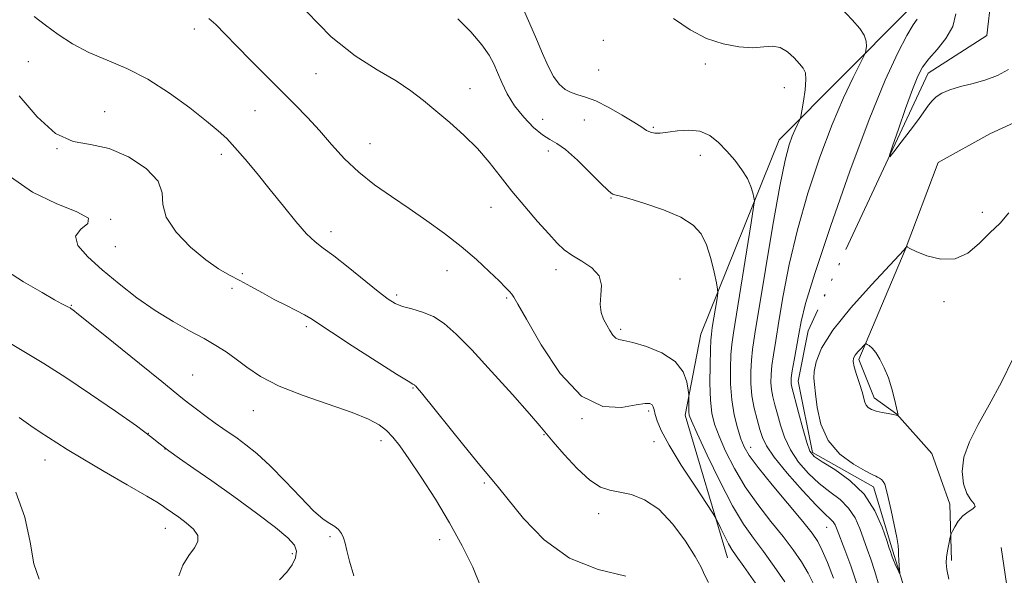
# Model space of a CAD drawing. Extents: x 2137300 to 2140200, y 342300 to 345200.
# Drawn here: x 2139523 to 2139776, y 342624 to 342767 of the extents above; entities that cross this region are included whole.
import ezdxf

# ---------------------------------------------------------------- set-up
doc = ezdxf.new("R2010")
doc.units = 0
doc.header["$MEASUREMENT"] = 0
doc.linetypes.add('rvrstm', pattern=[117.1, 50, -3.9, 0.5, -3.9, 0.5, -3.9, 0.5, -3.9, 50])
for name, color, linetype, lineweight in [('DTM HARD BREAKLINE', 7, 'Continuous', 0), ('DTM SPOT ELEVATION', 2, 'Continuous', 13), ('INDEX CONTOUR', 41, 'Continuous', 13), ('INTERMEDIATE CONTOUR', 44, 'Continuous', 0), ('STREAM - RIVER SINGLE LINE', 142, 'rvrstm', 0)]:
    doc.layers.add(name, color=color, linetype=linetype, lineweight=lineweight)

msp = doc.modelspace()

# ---------------------------------------------------------------- linework, layer by layer
at = {"layer": 'DTM HARD BREAKLINE'}
for points in [[(2139704.78, 342628.52, 1004.67), (2139693.92, 342665.13, 1002.32), (2139697.95, 342685.96, 1000.94), (2139718.07, 342735.91, 996.65), (2139750.86, 342768.87, 992.72), (2139765.13, 342776.16, 989.56), (2139766.74, 342804.61, 988.3)], [(2139788.89, 342745.17, 991.67), (2139772.17, 342737.4, 991.67), (2139758.88, 342730.1, 991.39), (2139750.43, 342707.58, 992.03), (2139738.51, 342679.42, 994.34), (2139742.39, 342669.59, 994.42), (2139748.26, 342665.39, 994.02), (2139757.28, 342655.28, 993.53), (2139761.88, 342642.26, 993.69), (2139762.3, 342627.78, 994.26)], [(2139826.128, 342500, 998.123), (2139823.65, 342504.82, 997.87), (2139821.66, 342532.8, 996.98), (2139812.95, 342560.27, 996.65), (2139805.48, 342579.38, 996.49), (2139787.96, 342595.71, 996.17), (2139778.55, 342607.39, 995.68), (2139775.04, 342631.15, 995.11)]]:
    msp.add_polyline3d(points, dxfattribs=at)
at = {"layer": 'DTM SPOT ELEVATION'}
for p in [(2139567.82, 342764.35, 1004.5), (2139672.9, 342761.47, 997.7), (2139525.19, 342755.98, 1007.4), (2139699.05, 342755.4, 996.5), (2139599.06, 342752.87, 1002.9), (2139671.63, 342753.86, 997), (2139638.63, 342749.05, 1001.3), (2139719.33, 342749.29, 996.8), (2139544.81, 342743.15, 1007.3), (2139583.4, 342743.39, 1005), (2139657.25, 342741.16, 999), (2139667.94, 342740.97, 998.9), (2139685.69, 342739.11, 997.8), (2139612.93, 342734.86, 1003.2), (2139532.49, 342733.62, 1008), (2139574.73, 342732.14, 1006.4), (2139658.7, 342732.98, 1000.5), (2139697.78, 342731.94, 998.7), (2139674.83, 342720.95, 1000.1), (2139643.97, 342718.52, 1002.7), (2139770.22, 342717.22, 991.12), (2139546.31, 342715.42, 1010), (2139602.89, 342712.27, 1005.5), (2139547.53, 342708.45, 1008.9), (2139632.7, 342702.26, 1004.8), (2139660.7, 342702.56, 1002.5), (2139580.15, 342701.54, 1007.7), (2139692.57, 342700.09, 1001.3), (2139577.44, 342697.72, 1008.5), (2139619.74, 342696.03, 1005.7), (2139648.06, 342695.22, 1004.2), (2139760.36, 342694.3, 992.52), (2139536.23, 342693.39, 1011.9), (2139596.57, 342687.87, 1008.3), (2139677.35, 342687.18, 1001.7), (2139567.39, 342675.5, 1011), (2139623.94, 342672.11, 1008.1), (2139582.96, 342666.32, 1010.7), (2139667.4, 342664.22, 1004), (2139684.48, 342666.23, 1004.3), (2139556, 342660.44, 1014), (2139657.61, 342660.14, 1006.1), (2139560.23, 342656.41, 1014), (2139615.77, 342658.59, 1010.5), (2139685.89, 342658.29, 1004.5), (2139710.718, 342656.835, 997.325), (2139529.4, 342653.62, 1016.7), (2139642.27, 342647.7, 1008.2), (2139671.69, 342639.82, 1006.7), (2139560.31, 342636.02, 1016.7), (2139730.236, 342636.277, 996.835), (2139602.64, 342633.92, 1012.2), (2139630.79, 342633.11, 1010.7), (2139592.94, 342629.53, 1014.5)]:
    msp.add_point(p, dxfattribs=at)
at = {"layer": 'INDEX CONTOUR'}
for points in [[(2139776.955, 342753.922, 990), (2139774.141, 342752.382, 990), (2139771.154, 342751.291, 990), (2139767.884, 342750.386, 990), (2139764.641, 342749.558, 990), (2139761.841, 342748.738, 990), (2139759.79, 342747.864, 990), (2139758.36, 342746.921, 990), (2139757.313, 342745.906, 990), (2139756.402, 342744.768, 990), (2139753.811, 342741.151, 990), (2139751.674, 342738.288, 990), (2139749.363, 342735.252, 990), (2139747.464, 342732.779, 990), (2139746.455, 342731.537, 990), (2139746.374, 342731.928, 990), (2139747.155, 342734.289, 990), (2139748.665, 342738.669, 990), (2139750.522, 342743.978, 990), (2139752.278, 342748.84, 990), (2139753.635, 342752.239, 990), (2139754.879, 342754.592, 990), (2139756.446, 342756.674, 990), (2139758.593, 342759.114, 990), (2139760.865, 342761.944, 990), (2139762.633, 342765.05, 990), (2139763.441, 342768.262, 990)], [(2139726.932, 342621.626, 1000), (2139725.47, 342624.56, 1000), (2139723.741, 342627.473, 1000), (2139721.635, 342630.54, 1000), (2139719.037, 342633.953, 1000), (2139715.911, 342637.852, 1000), (2139712.546, 342642.161, 1000), (2139709.316, 342646.752, 1000), (2139706.535, 342651.453, 1000), (2139704.281, 342655.92, 1000), (2139702.576, 342659.766, 1000), (2139701.418, 342662.799, 1000), (2139700.717, 342665.61, 1000), (2139700.359, 342668.984, 1000), (2139700.237, 342673.398, 1000), (2139700.263, 342678.098, 1000), (2139700.356, 342682.021, 1000), (2139700.458, 342684.443, 1000), (2139700.605, 342685.995, 1000), (2139700.861, 342687.644, 1000), (2139702.067, 342695.095, 1000), (2139702.256, 342696.45, 1000), (2139702.216, 342697.49, 1000), (2139701.915, 342699.105, 1000), (2139701.329, 342701.911, 1000), (2139700.477, 342705.426, 1000), (2139699.388, 342708.889, 1000), (2139698.011, 342711.713, 1000), (2139695.971, 342713.99, 1000), (2139692.811, 342715.983, 1000), (2139688.348, 342717.877, 1000), (2139683.483, 342719.545, 1000), (2139679.392, 342720.782, 1000), (2139676.947, 342721.46, 1000), (2139675.805, 342721.746, 1000), (2139675.322, 342721.885, 1000), (2139674.888, 342722.15, 1000), (2139674.031, 342722.922, 1000), (2139672.319, 342724.615, 1000), (2139669.517, 342727.418, 1000), (2139666.198, 342730.641, 1000), (2139663.137, 342733.372, 1000), (2139660.888, 342734.983, 1000), (2139659.117, 342735.979, 1000), (2139657.268, 342737.149, 1000), (2139654.948, 342739.098, 1000), (2139652.404, 342741.703, 1000), (2139650.045, 342744.661, 1000), (2139648.189, 342747.687, 1000), (2139646.785, 342750.586, 1000), (2139645.692, 342753.183, 1000), (2139644.724, 342755.411, 1000), (2139643.513, 342757.622, 1000), (2139641.644, 342760.276, 1000), (2139638.852, 342763.607, 1000), (2139635.463, 342766.955, 1000)], [(2139641.302, 342621.179, 1010), (2139639.34, 342626.094, 1010), (2139636.642, 342631.599, 1010), (2139633.364, 342637.501, 1010), (2139629.709, 342643.543, 1010), (2139626.081, 342649.208, 1010), (2139622.933, 342653.915, 1010), (2139620.581, 342657.259, 1010), (2139618.778, 342659.527, 1010), (2139617.138, 342661.182, 1010), (2139615.237, 342662.641, 1010), (2139612.507, 342664.131, 1010), (2139608.338, 342665.832, 1010), (2139595.752, 342670.179, 1010), (2139589.554, 342672.625, 1010), (2139584.808, 342675.084, 1010), (2139581.301, 342677.434, 1010), (2139578.522, 342679.553, 1010), (2139575.99, 342681.376, 1010), (2139573.354, 342683.056, 1010), (2139570.295, 342684.804, 1010), (2139566.581, 342686.809, 1010), (2139562.331, 342689.182, 1010), (2139557.755, 342692.013, 1010), (2139553.06, 342695.331, 1010), (2139548.456, 342698.919, 1010), (2139544.152, 342702.499, 1010), (2139540.437, 342705.819, 1010), (2139537.907, 342708.733, 1010), (2139537.238, 342711.119, 1010), (2139538.643, 342712.925, 1010), (2139540.48, 342714.377, 1010), (2139540.643, 342715.766, 1010), (2139537.629, 342717.386, 1010), (2139532.328, 342719.524, 1010), (2139526.232, 342722.468, 1010), (2139520.556, 342726.373, 1010)]]:
    msp.add_polyline3d(points, dxfattribs=at)
at = {"layer": 'INTERMEDIATE CONTOUR'}
for points in [[(2139699.897, 342622.18, 1006), (2139698.892, 342624.149, 1006), (2139697.969, 342626.1, 1006), (2139696.49, 342628.804, 1006), (2139693.995, 342632.728, 1006), (2139690.722, 342637.128, 1006), (2139687.087, 342640.959, 1006), (2139683.464, 342643.425, 1006), (2139680.067, 342644.744, 1006), (2139677.07, 342645.386, 1006), (2139674.544, 342645.839, 1006), (2139672.147, 342646.663, 1006), (2139669.433, 342648.436, 1006), (2139666.142, 342651.476, 1006), (2139662.77, 342655.071, 1006), (2139659.998, 342658.245, 1006), (2139656.553, 342662.391, 1006), (2139653.906, 342665.472, 1006), (2139649.511, 342670.444, 1006), (2139644.166, 342676.379, 1006), (2139639.055, 342681.916, 1006), (2139635.076, 342685.989, 1006), (2139631.974, 342688.704, 1006), (2139629.208, 342690.463, 1006), (2139626.378, 342691.633, 1006), (2139623.636, 342692.443, 1006), (2139621.274, 342693.091, 1006), (2139619.423, 342693.804, 1006), (2139617.572, 342694.94, 1006), (2139615.049, 342696.884, 1006), (2139607.345, 342703.166, 1006), (2139603.639, 342706.095, 1006), (2139600.931, 342708.085, 1006), (2139598.82, 342709.695, 1006), (2139596.649, 342711.758, 1006), (2139593.915, 342714.886, 1006), (2139590.72, 342718.817, 1006), (2139587.319, 342723.07, 1006), (2139583.959, 342727.201, 1006), (2139580.858, 342730.912, 1006), (2139578.225, 342733.941, 1006), (2139576.113, 342736.189, 1006), (2139573.94, 342738.199, 1006), (2139570.967, 342740.672, 1006), (2139566.678, 342744.074, 1006), (2139561.446, 342747.914, 1006), (2139555.867, 342751.464, 1006), (2139550.452, 342754.19, 1006), (2139545.372, 342756.339, 1006), (2139540.715, 342758.352, 1006), (2139536.545, 342760.572, 1006), (2139532.843, 342762.944, 1006), (2139529.568, 342765.314, 1006), (2139526.672, 342767.546, 1006)], [(2139719.522, 342622.29, 1002), (2139716.774, 342626.272, 1002), (2139713.975, 342630.12, 1002), (2139711.403, 342633.516, 1002), (2139708.862, 342637.12, 1002), (2139706.034, 342641.836, 1002), (2139702.762, 342648.149, 1002), (2139699.522, 342654.881, 1002), (2139696.947, 342660.432, 1002), (2139695.498, 342663.649, 1002), (2139694.928, 342665.154, 1002), (2139694.815, 342666.015, 1002), (2139694.808, 342667.068, 1002), (2139694.843, 342669.794, 1002), (2139694.797, 342670.415, 1002), (2139694.662, 342671.589, 1002), (2139694.324, 342673.672, 1002), (2139693.368, 342676.303, 1002), (2139691.305, 342678.944, 1002), (2139687.898, 342681.142, 1002), (2139683.922, 342682.781, 1002), (2139680.407, 342683.829, 1002), (2139678.127, 342684.321, 1002), (2139676.837, 342684.567, 1002), (2139676.036, 342684.941, 1002), (2139675.305, 342685.734, 1002), (2139674.548, 342686.895, 1002), (2139673.75, 342688.285, 1002), (2139672.935, 342689.811, 1002), (2139672.289, 342691.539, 1002), (2139672.04, 342693.578, 1002), (2139672.259, 342695.972, 1002), (2139672.404, 342698.509, 1002), (2139671.778, 342700.91, 1002), (2139669.924, 342702.96, 1002), (2139667.348, 342704.694, 1002), (2139664.792, 342706.21, 1002), (2139662.786, 342707.652, 1002), (2139660.99, 342709.354, 1002), (2139658.85, 342711.695, 1002), (2139655.978, 342714.923, 1002), (2139652.661, 342718.746, 1002), (2139649.355, 342722.739, 1002), (2139646.382, 342726.559, 1002), (2139643.542, 342730.185, 1002), (2139640.503, 342733.681, 1002), (2139637.044, 342737.08, 1002), (2139633.39, 342740.318, 1002), (2139629.877, 342743.299, 1002), (2139626.696, 342745.979, 1002), (2139623.455, 342748.497, 1002), (2139619.617, 342751.041, 1002), (2139614.786, 342753.861, 1002), (2139609.131, 342757.458, 1002), (2139602.963, 342762.394, 1002), (2139596.575, 342768.828, 1002)], [(2139732.025, 342623.252, 998), (2139730.476, 342627.244, 998), (2139729.117, 342630.387, 998), (2139727.959, 342632.657, 998), (2139726.497, 342634.807, 998), (2139724.1, 342637.786, 998), (2139716.23, 342647.202, 998), (2139712.598, 342651.669, 998), (2139710.307, 342654.756, 998), (2139709.041, 342656.959, 998), (2139708.205, 342659.1, 998), (2139707.337, 342661.843, 998), (2139706.489, 342665.21, 998), (2139705.844, 342669.065, 998), (2139705.534, 342673.212, 998), (2139705.497, 342677.229, 998), (2139705.62, 342680.64, 998), (2139705.836, 342683.29, 998), (2139706.26, 342686.328, 998), (2139710.825, 342714.531, 998), (2139711.461, 342718.547, 998), (2139711.652, 342720.244, 998), (2139711.56, 342721.078, 998), (2139711.298, 342722.242, 998), (2139710.776, 342723.892, 998), (2139709.852, 342725.922, 998), (2139708.436, 342728.217, 998), (2139706.636, 342730.633, 998), (2139704.614, 342733.016, 998), (2139702.485, 342735.2, 998), (2139700.193, 342736.963, 998), (2139697.637, 342738.072, 998), (2139694.791, 342738.392, 998), (2139691.931, 342738.191, 998), (2139689.406, 342737.834, 998), (2139687.48, 342737.627, 998), (2139686.061, 342737.632, 998), (2139684.97, 342737.848, 998), (2139683.986, 342738.299, 998), (2139682.714, 342739.103, 998), (2139680.714, 342740.4, 998), (2139677.733, 342742.228, 998), (2139674.253, 342744.213, 998), (2139670.942, 342745.877, 998), (2139668.316, 342746.884, 998), (2139666.278, 342747.471, 998), (2139664.583, 342748.017, 998), (2139663.021, 342748.861, 998), (2139661.531, 342750.186, 998), (2139660.091, 342752.134, 998), (2139658.673, 342754.796, 998), (2139657.221, 342758.058, 998), (2139655.674, 342761.751, 998), (2139654.01, 342765.66, 998), (2139652.368, 342769.362, 998)], [(2139743.704, 342621.173, 994), (2139742.582, 342624.99, 994), (2139741.565, 342628.106, 994), (2139740.622, 342630.744, 994), (2139738.724, 342636.004, 994), (2139737.518, 342638.755, 994), (2139735.879, 342641.282, 994), (2139733.679, 342643.427, 994), (2139731.072, 342645.417, 994), (2139728.284, 342647.575, 994), (2139725.536, 342650.146, 994), (2139723.026, 342653.075, 994), (2139720.947, 342656.232, 994), (2139719.432, 342659.474, 994), (2139718.367, 342662.609, 994), (2139717.58, 342665.434, 994), (2139716.931, 342667.808, 994), (2139716.416, 342669.842, 994), (2139716.067, 342671.708, 994), (2139715.907, 342673.574, 994), (2139715.936, 342675.584, 994), (2139716.147, 342677.877, 994), (2139716.538, 342680.645, 994), (2139717.134, 342684.29, 994), (2139717.968, 342689.267, 994), (2139719.09, 342695.884, 994), (2139720.622, 342703.866, 994), (2139722.709, 342712.794, 994), (2139725.415, 342722.201, 994), (2139728.503, 342731.433, 994), (2139731.66, 342739.791, 994), (2139734.586, 342746.681, 994), (2139737.047, 342751.93, 994), (2139739.783, 342757.374, 994), (2139740.169, 342758.263, 994), (2139740.312, 342758.9, 994), (2139740.442, 342759.895, 994), (2139740.395, 342761.247, 994), (2139739.905, 342762.802, 994), (2139738.732, 342764.506, 994), (2139736.742, 342766.696, 994), (2139733.828, 342769.812, 994)], [(2139711.912, 342622.005, 1004), (2139708.912, 342626.287, 1004), (2139706.979, 342629.002, 1004), (2139705.84, 342630.649, 1004), (2139704.988, 342632.092, 1004), (2139704.033, 342633.966, 1004), (2139703.064, 342635.988, 1004), (2139702.29, 342637.649, 1004), (2139701.777, 342638.699, 1004), (2139701.017, 342639.941, 1004), (2139696.419, 342646.866, 1004), (2139692.895, 342652.295, 1004), (2139689.754, 342657.409, 1004), (2139687.733, 342661.175, 1004), (2139686.671, 342663.693, 1004), (2139686.176, 342665.351, 1004), (2139685.902, 342666.487, 1004), (2139685.68, 342667.26, 1004), (2139685.383, 342667.78, 1004), (2139684.831, 342668.116, 1004), (2139683.619, 342668.17, 1004), (2139681.285, 342667.8, 1004), (2139677.531, 342667.135, 1004), (2139672.695, 342667.382, 1004), (2139667.277, 342670.017, 1004), (2139661.798, 342675.879, 1004), (2139656.861, 342683.248, 1004), (2139653.093, 342689.768, 1004), (2139650.908, 342693.659, 1004), (2139649.874, 342695.44, 1004), (2139649.351, 342696.206, 1004), (2139648.759, 342696.916, 1004), (2139647.766, 342697.973, 1004), (2139646.1, 342699.641, 1004), (2139643.566, 342702.092, 1004), (2139640.267, 342705.126, 1004), (2139636.384, 342708.451, 1004), (2139632.092, 342711.812, 1004), (2139627.558, 342715.109, 1004), (2139622.949, 342718.283, 1004), (2139618.419, 342721.312, 1004), (2139614.087, 342724.336, 1004), (2139610.062, 342727.537, 1004), (2139606.416, 342731.029, 1004), (2139603.073, 342734.67, 1004), (2139599.92, 342738.252, 1004), (2139596.83, 342741.639, 1004), (2139593.631, 342744.983, 1004), (2139590.136, 342748.505, 1004), (2139582.308, 342756.25, 1004), (2139578.687, 342759.922, 1004), (2139575.715, 342763.061, 1004), (2139573.362, 342765.483, 1004), (2139571.51, 342767.033, 1004)], [(2139738.179, 342621.268, 996), (2139736.453, 342626.43, 996), (2139734.927, 342630.562, 996), (2139732.946, 342635.675, 996), (2139732.407, 342636.942, 996), (2139731.898, 342637.751, 996), (2139731.171, 342638.472, 996), (2139729.85, 342639.681, 996), (2139727.527, 342642.009, 996), (2139724.029, 342645.8, 996), (2139720.117, 342650.27, 996), (2139716.786, 342654.351, 996), (2139714.767, 342657.267, 996), (2139713.731, 342659.416, 996), (2139713.084, 342661.489, 996), (2139712.361, 342664.026, 996), (2139711.617, 342666.975, 996), (2139711.031, 342670.134, 996), (2139710.743, 342673.318, 996), (2139710.719, 342676.397, 996), (2139710.883, 342679.258, 996), (2139711.201, 342682.054, 996), (2139711.809, 342685.998, 996), (2139714.519, 342702.556, 996), (2139716.419, 342713.939, 996), (2139718.202, 342724.006, 996), (2139719.574, 342730.7, 996), (2139720.592, 342734.581, 996), (2139721.403, 342736.862, 996), (2139722.121, 342738.552, 996), (2139722.725, 342739.84, 996), (2139723.16, 342740.708, 996), (2139723.407, 342741.24, 996), (2139723.581, 342741.918, 996), (2139723.83, 342743.323, 996), (2139724.244, 342745.801, 996), (2139724.673, 342748.769, 996), (2139724.91, 342751.408, 996), (2139724.777, 342753.13, 996), (2139724.229, 342754.274, 996), (2139723.253, 342755.409, 996), (2139721.86, 342756.923, 996), (2139720.161, 342758.491, 996), (2139718.291, 342759.606, 996), (2139716.319, 342759.926, 996), (2139714.05, 342759.756, 996), (2139711.223, 342759.565, 996), (2139707.671, 342759.763, 996), (2139703.615, 342760.519, 996), (2139699.371, 342761.943, 996), (2139695.17, 342764.123, 996), (2139690.897, 342767.051, 996)], [(2139777.056, 342717.108, 992), (2139774.823, 342714.488, 992), (2139772.161, 342711.953, 992), (2139769.41, 342709.218, 992), (2139766.491, 342706.767, 992), (2139763.218, 342705.283, 992), (2139759.549, 342705.213, 992), (2139755.992, 342706.08, 992), (2139753.196, 342707.173, 992), (2139751.625, 342707.925, 992), (2139751.002, 342708.326, 992), (2139750.869, 342708.513, 992), (2139750.837, 342708.596, 992), (2139750.811, 342708.604, 992), (2139750.388, 342707.974, 992), (2139750.016, 342707.508, 992), (2139748.862, 342706.225, 992), (2139741.73, 342698.595, 992), (2139736.463, 342692.719, 992), (2139731.838, 342686.972, 992), (2139728.941, 342682.332, 992), (2139727.529, 342678.863, 992), (2139727.027, 342676.4, 992), (2139726.94, 342674.676, 992), (2139727.089, 342673.019, 992), (2139727.38, 342670.655, 992), (2139727.807, 342667.07, 992), (2139728.73, 342662.789, 992), (2139730.601, 342658.594, 992), (2139733.638, 342655.139, 992), (2139737.129, 342652.546, 992), (2139740.129, 342650.808, 992), (2139741.935, 342649.865, 992), (2139742.821, 342649.45, 992), (2139743.303, 342649.242, 992), (2139743.797, 342648.975, 992), (2139744.319, 342648.59, 992), (2139744.781, 342648.081, 992), (2139745.137, 342647.376, 992), (2139745.498, 342646.136, 992), (2139746.016, 342643.957, 992), (2139746.778, 342640.654, 992), (2139747.608, 342636.929, 992), (2139748.269, 342633.704, 992), (2139748.589, 342631.643, 992), (2139748.669, 342630.377, 992), (2139748.679, 342629.277, 992), (2139748.751, 342627.884, 992), (2139748.869, 342626.397, 992), (2139749.032, 342624.534, 992), (2139748.969, 342624.465, 992), (2139748.74, 342624.917, 992), (2139747.816, 342626.882, 992), (2139747.357, 342627.919, 992), (2139747.044, 342628.708, 992), (2139746.855, 342629.266, 992), (2139746.604, 342630.065, 992), (2139746.308, 342630.961, 992), (2139745.667, 342632.935, 992), (2139744.502, 342636.334, 992), (2139742.628, 342640.568, 992), (2139739.86, 342644.812, 992), (2139736.187, 342648.382, 992), (2139732.294, 342651.153, 992), (2139729.041, 342653.14, 992), (2139727.043, 342654.491, 992), (2139725.935, 342655.88, 992), (2139725.108, 342658.113, 992), (2139724.096, 342661.68, 992), (2139723.004, 342665.801, 992), (2139721.215, 342672.709, 992), (2139721.102, 342673.281, 992), (2139721.071, 342673.829, 992), (2139721.153, 342674.77, 992), (2139721.41, 342676.496, 992), (2139721.875, 342679.237, 992), (2139723.05, 342685.962, 992), (2139723.66, 342689.211, 992), (2139724.826, 342693.794, 992), (2139727.215, 342701.582, 992), (2139731.227, 342713.643, 992), (2139736.176, 342727.818, 992), (2139741.111, 342741.143, 992), (2139745.247, 342751.26, 992), (2139748.476, 342758.235, 992), (2139750.857, 342762.737, 992), (2139752.468, 342765.427, 992), (2139753.453, 342766.929, 992)], [(2139678.632, 342623.744, 1008), (2139671.51, 342625.459, 1008), (2139664.143, 342628.371, 1008), (2139657.652, 342633.101, 1008), (2139652.388, 342638.605, 1008), (2139645.961, 342646.562, 1008), (2139643.865, 342649.027, 1008), (2139641.123, 342652.283, 1008), (2139637.028, 342657.302, 1008), (2139626.114, 342670.845, 1008), (2139625.054, 342672.13, 1008), (2139624.677, 342672.558, 1008), (2139624.475, 342672.765, 1008), (2139624.323, 342672.899, 1008), (2139624.191, 342672.984, 1008), (2139623.906, 342673.136, 1008), (2139622.722, 342673.849, 1008), (2139619.751, 342675.71, 1008), (2139614.541, 342679.026, 1008), (2139608.381, 342682.98, 1008), (2139602.998, 342686.473, 1008), (2139597.711, 342689.966, 1008), (2139596.099, 342690.909, 1008), (2139593.942, 342692.024, 1008), (2139591.263, 342693.372, 1008), (2139588.303, 342694.902, 1008), (2139585.281, 342696.55, 1008), (2139582.31, 342698.203, 1008), (2139579.482, 342699.734, 1008), (2139576.811, 342701.115, 1008), (2139574.015, 342702.721, 1008), (2139570.739, 342705.026, 1008), (2139566.852, 342708.322, 1008), (2139563.127, 342712.178, 1008), (2139560.564, 342715.982, 1008), (2139559.741, 342719.282, 1008), (2139559.556, 342722.269, 1008), (2139558.486, 342725.296, 1008), (2139555.421, 342728.549, 1008), (2139550.905, 342731.561, 1008), (2139545.897, 342733.695, 1008), (2139541.156, 342734.655, 1008), (2139536.647, 342735.481, 1008), (2139532.136, 342737.549, 1008), (2139527.466, 342741.773, 1008), (2139522.788, 342747.205, 1008)], [(2139608.814, 342623.867, 1012), (2139607.676, 342627.618, 1012), (2139606.977, 342630.345, 1012), (2139606.531, 342632.216, 1012), (2139606.121, 342633.583, 1012), (2139605.564, 342634.738, 1012), (2139604.814, 342635.732, 1012), (2139603.858, 342636.557, 1012), (2139602.64, 342637.303, 1012), (2139600.926, 342638.453, 1012), (2139598.437, 342640.586, 1012), (2139595.034, 342644.041, 1012), (2139591.126, 342648.188, 1012), (2139587.261, 342652.155, 1012), (2139583.889, 342655.252, 1012), (2139581.07, 342657.524, 1012), (2139578.765, 342659.195, 1012), (2139575.136, 342661.709, 1012), (2139573.18, 342663.093, 1012), (2139570.807, 342664.824, 1012), (2139568.348, 342666.656, 1012), (2139566.269, 342668.24, 1012), (2139564.754, 342669.442, 1012), (2139559.425, 342673.813, 1012), (2139553.707, 342678.454, 1012), (2139547.076, 342683.813, 1012), (2139541.394, 342688.388, 1012), (2139538.064, 342691.048, 1012), (2139536.627, 342692.17, 1012), (2139536.16, 342692.504, 1012), (2139535.871, 342692.686, 1012), (2139535.485, 342692.904, 1012), (2139533.792, 342693.778, 1012), (2139531.888, 342694.807, 1012), (2139528.689, 342696.62, 1012), (2139523.933, 342699.436, 1012), (2139518.119, 342703.146, 1012)], [(2139589.677, 342622.838, 1014), (2139591.521, 342624.777, 1014), (2139592.946, 342626.683, 1014), (2139593.798, 342628.505, 1014), (2139594.02, 342630.187, 1014), (2139593.494, 342631.762, 1014), (2139591.855, 342633.627, 1014), (2139588.676, 342636.27, 1014), (2139583.778, 342639.976, 1014), (2139577.971, 342644.209, 1014), (2139572.311, 342648.233, 1014), (2139567.652, 342651.469, 1014), (2139564.02, 342653.971, 1014), (2139561.237, 342655.956, 1014), (2139559.004, 342657.69, 1014), (2139556.532, 342659.649, 1014), (2139552.912, 342662.36, 1014), (2139547.555, 342666.148, 1014), (2139541.162, 342670.521, 1014), (2139534.757, 342674.784, 1014), (2139529.17, 342678.376, 1014), (2139524.471, 342681.267, 1014), (2139520.538, 342683.564, 1014)], [(2139739.736, 342683.008, 994), (2139739.068, 342682.299, 994), (2139738.27, 342681.413, 994), (2139737.566, 342680.544, 994), (2139737.145, 342679.8, 994), (2139737.058, 342678.93, 994), (2139737.323, 342677.596, 994), (2139737.917, 342675.599, 994), (2139738.654, 342673.288, 994), (2139739.307, 342671.149, 994), (2139740.002, 342668.461, 994), (2139740.344, 342667.682, 994), (2139740.906, 342667.077, 994), (2139741.758, 342666.59, 994), (2139742.946, 342666.188, 994), (2139744.454, 342665.844, 994), (2139746.017, 342665.558, 994), (2139747.306, 342665.336, 994), (2139748.079, 342665.179, 994), (2139748.434, 342665.079, 994), (2139748.606, 342664.995, 994), (2139748.615, 342665.018, 994), (2139748.398, 342665.933, 994), (2139747.633, 342669.273, 994), (2139746.953, 342671.907, 994), (2139746.077, 342674.697, 994), (2139745.03, 342677.294, 994), (2139743.909, 342679.519, 994), (2139742.832, 342681.236, 994), (2139741.902, 342682.361, 994), (2139741.164, 342683.007, 994), (2139740.652, 342683.337, 994), (2139740.36, 342683.477, 994), (2139740.122, 342683.391, 994), (2139739.736, 342683.008, 994)], [(2139778.119, 342679.747, 994), (2139775.161, 342673.653, 994), (2139771.99, 342667.801, 994), (2139769.138, 342662.708, 994), (2139766.891, 342658.294, 994), (2139765.473, 342654.331, 994), (2139765.025, 342650.667, 994), (2139765.359, 342647.467, 994), (2139766.206, 342644.975, 994), (2139767.268, 342643.341, 994), (2139768.144, 342642.344, 994), (2139768.41, 342641.669, 994), (2139767.783, 342641.031, 994), (2139766.56, 342640.264, 994), (2139765.181, 342639.23, 994), (2139764.015, 342637.873, 994), (2139763.136, 342636.448, 994), (2139762.549, 342635.293, 994), (2139762.23, 342634.615, 994), (2139762.056, 342634.105, 994), (2139761.876, 342633.326, 994), (2139761.586, 342631.975, 994), (2139761.253, 342630.284, 994), (2139760.992, 342628.619, 994), (2139760.911, 342627.179, 994), (2139761.101, 342625.506, 994), (2139761.647, 342622.972, 994)], [(2139563.808, 342623.839, 1016), (2139564.827, 342626.588, 1016), (2139566.367, 342629.059, 1016), (2139567.813, 342631.031, 1016), (2139568.727, 342632.666, 1016), (2139568.716, 342634.221, 1016), (2139567.558, 342635.877, 1016), (2139565.71, 342637.508, 1016), (2139563.799, 342638.914, 1016), (2139560.55, 342641.189, 1016), (2139559.866, 342641.694, 1016), (2139558.491, 342642.591, 1016), (2139555.559, 342644.35, 1016), (2139550.589, 342647.233, 1016), (2139544.633, 342650.672, 1016), (2139539.129, 342653.887, 1016), (2139535.166, 342656.286, 1016), (2139532.444, 342658.013, 1016), (2139530.316, 342659.394, 1016), (2139528.2, 342660.751, 1016), (2139525.772, 342662.371, 1016), (2139522.774, 342664.537, 1016)], [(2139527.903, 342623.004, 1018), (2139526.614, 342626.959, 1018), (2139525.59, 342632.491, 1018), (2139524.23, 342638.937, 1018), (2139521.921, 342645.387, 1018)]]:
    msp.add_polyline3d(points, dxfattribs=at)
at = {"layer": 'STREAM - RIVER SINGLE LINE'}
for points in [[(2139701.26, 342905.93, 984.29), (2139705, 342901.66, 984.97), (2139744.58, 342860.42, 985.46), (2139761.01, 342841.82, 985.62), (2139766.7, 342828.78, 985.91), (2139764.14, 342818.28, 986.31), (2139775.83, 342802.46, 987.24), (2139771.37, 342762.69, 988.58), (2139756.31, 342753.01, 989.39), (2139725.45, 342686.84, 991.21), (2139722.89, 342673.84, 991.29), (2139726.55, 342655.56, 991.66), (2139742.27, 342646.72, 991.66), (2139747.19, 342630.18, 991.78)], [(2139747.19, 342630.18, 991.78), (2139753.43, 342610.42, 992.51), (2139764.89, 342595.7, 993.68), (2139795.89, 342576.43, 994.73), (2139809.69, 342548.97, 996.19), (2139809.706, 342547.673, 996.053), (2139809.737, 342545.142, 996.053), (2139809.791, 342540.711, 996.053), (2139809.865, 342534.691, 996.053), (2139810.083, 342521.407, 996.053), (2139810.267, 342510.172, 996.053), (2139810.36, 342504.46, 996.15), (2139812.091, 342500, 996.203)]]:
    msp.add_polyline3d(points, dxfattribs=at)

doc.saveas('drawing.dxf')
